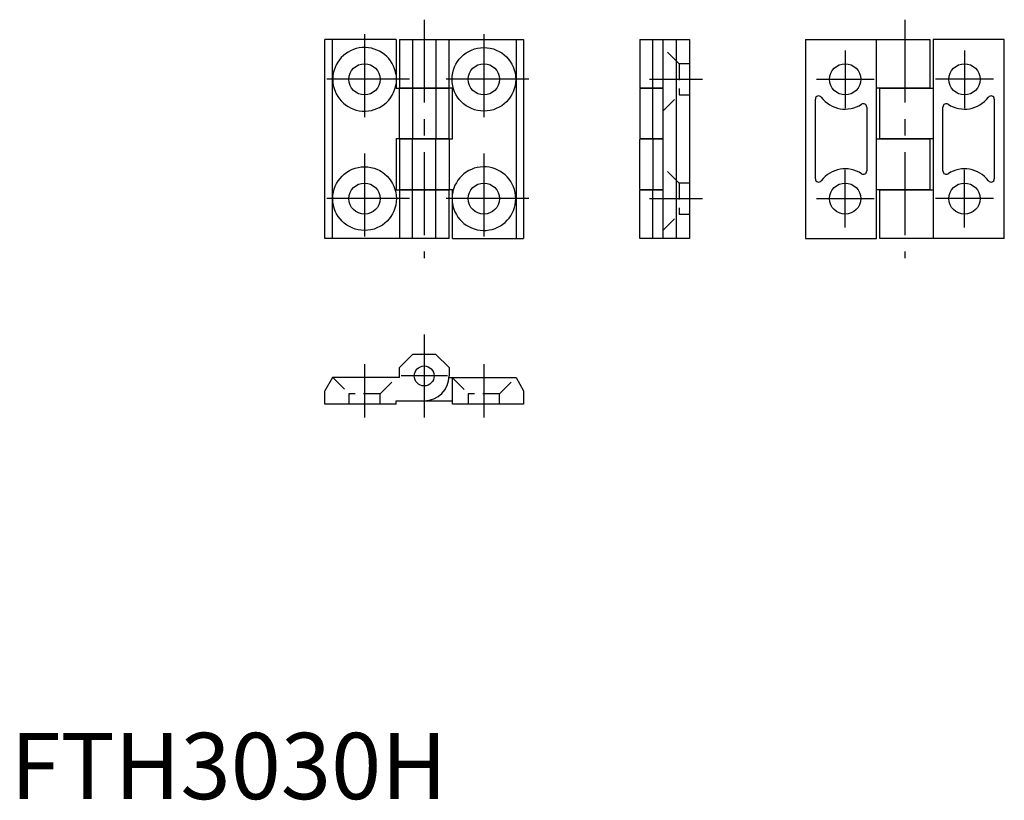
# Model space of a CAD drawing. Extents: x 1 to 150, y 0 to 118.
import ezdxf

# ---------------------------------------------------------------- set-up
doc = ezdxf.new("R2010")
doc.units = 0
doc.header["$LTSCALE"] = 10
doc.header["$MEASUREMENT"] = 0
doc.linetypes.add('CENTER', pattern=[2, 1.25, -0.25, 0.25, -0.25])
doc.linetypes.add('HIDDEN', pattern=[0.375, 0.25, -0.125])
doc.layers.get('0').update_dxf_attribs({"linetype": 'CONTINUOUS'})
doc.layers.add('1', color=1, linetype='CENTER')
doc.layers.add('2', color=2, linetype='HIDDEN')
doc.styles.add('Standard1', font='arial.ttf')

msp = doc.modelspace()

# ---------------------------------------------------------------- linework, layer by layer
for p, q in [((58.15, 114.6), (47.4, 114.6)), ((47.4, 84.6), (47.4, 114.6)), ((48.56, 84.6), (48.56, 114.6)), ((58.15, 114.6), (58.15, 107.2)), ((58.65, 114.6), (77.4, 114.6)), ((58.65, 114.6), (58.65, 107.3)), ((60.65, 114.6), (60.65, 107.3)), ((64.15, 114.6), (64.15, 107.3)), ((66.15, 107.3), (66.15, 114.6)), ((76.25, 114.6), (76.25, 84.6)), ((77.4, 114.6), (77.4, 84.6)), ((94.9, 114.6), (94.9, 107.3)), ((94.9, 114.6), (102.4, 114.6)), ((96.9, 107.3), (96.9, 114.6)), ((98.4, 114.6), (98.4, 84.6)), ((100.4, 114.6), (100.4, 84.6)), ((102.4, 114.6), (102.4, 84.6)), ((119.9, 114.6), (119.9, 84.6)), ((119.9, 114.6), (138.65, 114.6)), ((130.65, 84.6), (130.65, 114.6)), ((138.65, 114.6), (138.65, 107.3)), ((139.15, 114.6), (139.15, 84.6)), ((149.9, 114.6), (139.15, 114.6)), ((149.9, 84.6), (149.9, 114.6)), ((66.15, 107.2), (58.15, 107.2)), ((58.65, 107.3), (66.65, 107.3)), ((58.65, 99.65), (58.65, 107.2)), ((60.65, 107.2), (60.65, 99.65)), ((60.9, 107.3), (60.9, 107.2)), ((63.9, 107.2), (63.9, 107.3)), ((64.15, 107.2), (64.15, 99.65)), ((66.15, 99.65), (66.15, 107.2)), ((66.65, 99.55), (66.65, 107.3)), ((94.9, 107.3), (98.4, 107.3)), ((94.9, 107.2), (94.9, 99.65)), ((98.4, 107.2), (94.9, 107.2)), ((96.65, 107.3), (96.65, 107.2)), ((96.9, 99.65), (96.9, 107.2)), ((130.65, 107.3), (138.65, 107.3)), ((131.15, 99.65), (131.15, 107.2)), ((139.15, 107.2), (131.15, 107.2)), ((133.4, 107.3), (133.4, 107.2)), ((136.4, 107.2), (136.4, 107.3)), ((121.4, 93.6), (121.4, 105.6)), ((148.4, 105.6), (148.4, 93.6)), ((129.15, 104.42), (129.15, 94.77)), ((140.65, 94.77), (140.65, 104.42)), ((58.15, 99.65), (66.15, 99.65)), ((58.15, 99.65), (58.15, 91.9)), ((66.65, 99.55), (58.65, 99.55)), ((58.65, 99.55), (58.65, 92)), ((60.65, 92), (60.65, 99.55)), ((60.9, 99.65), (60.9, 99.55)), ((63.9, 99.55), (63.9, 99.65)), ((64.15, 92), (64.15, 99.55)), ((66.15, 99.55), (66.15, 92)), ((94.9, 99.65), (98.4, 99.65)), ((98.4, 99.55), (94.9, 99.55)), ((94.9, 92), (94.9, 99.55)), ((96.65, 99.65), (96.65, 99.55)), ((96.9, 99.55), (96.9, 92)), ((138.65, 99.55), (130.65, 99.55)), ((131.15, 99.65), (139.15, 99.65)), ((133.4, 99.65), (133.4, 99.55)), ((136.4, 99.55), (136.4, 99.65)), ((138.65, 99.55), (138.65, 92)), ((66.15, 91.9), (58.15, 91.9)), ((58.65, 92), (66.65, 92)), ((58.65, 91.9), (58.65, 84.6)), ((60.65, 84.6), (60.65, 91.9)), ((60.9, 92), (60.9, 91.9)), ((63.9, 91.9), (63.9, 92)), ((64.15, 84.6), (64.15, 91.9)), ((66.15, 84.6), (66.15, 91.9)), ((66.65, 84.6), (66.65, 92)), ((94.9, 92), (98.4, 92)), ((94.9, 84.6), (94.9, 91.9)), ((98.4, 91.9), (94.9, 91.9)), ((96.65, 92), (96.65, 91.9)), ((96.9, 84.6), (96.9, 91.9)), ((130.65, 92), (138.65, 92)), ((131.15, 84.6), (131.15, 91.9)), ((139.15, 91.9), (131.15, 91.9)), ((133.4, 92), (133.4, 91.9)), ((136.4, 91.9), (136.4, 92)), ((66.15, 84.6), (47.4, 84.6)), ((66.65, 84.6), (77.4, 84.6)), ((102.4, 84.6), (94.9, 84.6)), ((119.9, 84.6), (130.65, 84.6)), ((149.9, 84.6), (131.15, 84.6)), ((60.65, 67.1), (58.65, 65.1)), ((64.15, 67.1), (60.65, 67.1)), ((66.15, 65.1), (64.15, 67.1)), ((58.65, 63.6), (58.65, 65.1)), ((66.15, 65.1), (66.15, 63.85)), ((48.56, 63.6), (47.4, 61.6)), ((58.65, 63.6), (48.56, 63.6)), ((66.15, 63.6), (76.25, 63.6)), ((66.65, 59.6), (66.65, 63.6)), ((76.25, 63.6), (77.4, 61.6)), ((47.4, 59.6), (47.4, 61.6)), ((77.4, 61.6), (77.4, 59.6)), ((58.15, 59.6), (47.4, 59.6)), ((58.15, 59.6), (58.15, 60.1)), ((58.15, 60.1), (66.65, 60.1)), ((77.4, 59.6), (66.65, 59.6))]:
    msp.add_line(p, q)
for centre, radius in [((71.4, 108.6), 4.8), ((53.4, 108.6), 2.35), ((71.4, 108.6), 2.35), ((125.9, 108.6), 2.35), ((143.9, 108.6), 2.35), ((53.4, 90.6), 4.8), ((53.4, 90.6), 2.35), ((71.4, 90.6), 2.35), ((125.9, 90.6), 2.35), ((143.9, 90.6), 2.35), ((62.4, 63.85), 1.5)]:
    msp.add_circle(centre, radius)
for centre, radius, start, end in [((53.4, 108.6), 4.8, 8.2771, 351.7229), ((121.9, 105.6), 0.5, 36.8699, 180), ((125.9, 108.6), 4.5, 216.8699, 303.367), ((143.9, 108.6), 4.5, 236.633, 323.1301), ((147.9, 105.6), 0.5, 0, 143.1301), ((128.65, 104.42), 0.5, 360, 123.367), ((141.15, 104.42), 0.5, 56.633, 180), ((71.4, 90.6), 4.8, 188.2771, 171.7229), ((125.9, 90.6), 4.5, 56.633, 143.1301), ((143.9, 90.6), 4.5, 36.8699, 123.367), ((121.9, 93.6), 0.5, 180, 323.1301), ((128.65, 94.77), 0.5, 236.633, 360), ((141.15, 94.77), 0.5, 180, 303.367), ((147.9, 93.6), 0.5, 216.8699, 0), ((62.4, 63.85), 3.75, 270, 0)]:
    msp.add_arc(centre, radius, start, end)
at = {"layer": '1'}
for p, q in [((62.4, 117.6), (62.4, 81.6)), ((134.9, 117.6), (134.9, 81.6)), ((53.4, 115.4), (53.4, 101.8)), ((71.4, 115.4), (71.4, 101.8)), ((125.9, 112.95), (125.9, 104.25)), ((143.9, 112.95), (143.9, 104.25)), ((60.2, 108.6), (46.6, 108.6)), ((78.2, 108.6), (64.6, 108.6)), ((96.4, 108.6), (104.4, 108.6)), ((121.55, 108.6), (130.25, 108.6)), ((148.25, 108.6), (139.55, 108.6)), ((53.4, 97.4), (53.4, 82.8)), ((71.4, 97.4), (71.4, 83.8)), ((125.9, 86.25), (125.9, 94.95)), ((143.9, 86.25), (143.9, 94.95)), ((60.2, 90.6), (46.6, 90.6)), ((78.2, 90.6), (64.6, 90.6)), ((96.4, 90.6), (104.4, 90.6)), ((121.55, 90.6), (130.25, 90.6)), ((148.25, 90.6), (139.55, 90.6)), ((62.4, 70.1), (62.4, 57.1)), ((53.4, 65.6), (53.4, 57.6)), ((71.4, 65.6), (71.4, 57.6)), ((65.9, 63.85), (58.9, 63.85))]:
    msp.add_line(p, q, dxfattribs=at)
at = {"layer": '2'}
for p, q in [((100.85, 110.95), (98.4, 113.4)), ((100.85, 110.95), (100.85, 106.25)), ((102.4, 110.95), (100.85, 110.95)), ((98.4, 103.8), (100.85, 106.25)), ((100.85, 106.25), (102.4, 106.25)), ((100.85, 92.95), (98.4, 95.4)), ((100.85, 92.95), (100.85, 88.25)), ((102.4, 92.95), (100.85, 92.95)), ((98.4, 85.8), (100.85, 88.25)), ((100.85, 88.25), (102.4, 88.25)), ((48.6, 63.6), (51.05, 61.15)), ((55.75, 61.15), (58.2, 63.6)), ((66.65, 63.55), (69.05, 61.15)), ((73.75, 61.15), (76.2, 63.6)), ((55.75, 61.15), (51.05, 61.15)), ((51.05, 61.15), (51.05, 59.6)), ((55.75, 59.6), (55.75, 61.15)), ((73.75, 61.15), (69.05, 61.15)), ((69.05, 61.15), (69.05, 59.6)), ((73.75, 59.6), (73.75, 61.15))]:
    msp.add_line(p, q, dxfattribs=at)

# ---------------------------------------------------------------- texts
at = {"color": 3, "style": 'Standard1'}
msp.add_text('FTH3030H', height=10, dxfattribs=at).set_placement((0, 0))

doc.saveas('drawing.dxf')
